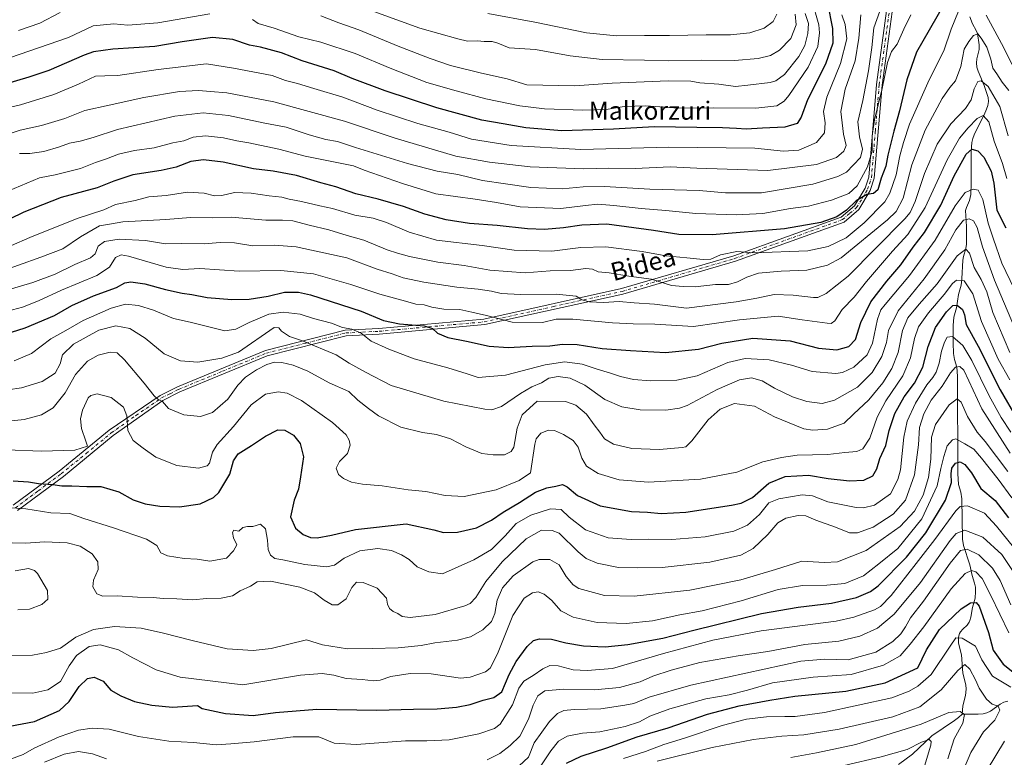
# Model space of a CAD drawing. Units: metres. Extents: x 589907 to 593331, y 4766038 to 4768397.
# Drawn here: x 592547 to 592981, y 4766929 to 4767254 of the extents above; entities that cross this region are included whole.
import ezdxf
from ezdxf.enums import TextEntityAlignment as Align

# ---------------------------------------------------------------- set-up
doc = ezdxf.new("R2010")
doc.units = ezdxf.units.M
doc.header["$MEASUREMENT"] = 0
doc.linetypes.add('DGN Style 4', pattern=[2.638475, 1.318413, -0.659207, 0.001648, -0.659207])
for name, color, linetype, lineweight in [('Camino Cxs', 7, 'Continuous', 0), ('Camino eje', 30, 'DGN Style 4', 13), ('Corriente natural lineal', 142, 'Continuous', 13), ('Curva de nivel maestra', 30, 'Continuous', 30), ('Curva de nivel normal', 30, 'Continuous', 0), ('Texto cartográfico', 7, 'Continuous', 0)]:
    doc.layers.add(name, color=color, linetype=linetype, lineweight=lineweight)
doc.styles.add('Style-Arial', font='txt')

msp = doc.modelspace()

# ---------------------------------------------------------------- linework, layer by layer
at = {"layer": 'Camino Cxs', "color": 7, "linetype": 'Continuous', "lineweight": 0}
for points in [[(592543.9701, 4767040.1001, 919.0657), (592564.1801, 4767055.1201, 921.4693), (592586.1901, 4767073.0901, 921.7254), (592608.7001, 4767088.4301, 922.5552), (592616.2601, 4767092.2501, 923.403), (592655.0701, 4767108.2801, 941.467), (592690.2301, 4767117.2201, 929.6139), (592705.0201, 4767117.9701, 929.5075), (592751.2701, 4767122.1301, 945.7135), (592811.8802, 4767135.5201, 959.7324), (592861.3601, 4767149.9901, 955.6818), (592908.6601, 4767167.0401, 963.8456), (592914.5301, 4767172.0501, 962.9599), (592919.1902, 4767179.8601, 958.7151), (592920.8001, 4767184.7101, 962.9356), (592924.1901, 4767225.5601, 975.1425), (592929.5601, 4767264.5301, 979.7171)], [(592543.9701, 4767040.1001, 919.0657), (592564.1801, 4767055.1201, 921.4693), (592586.1901, 4767073.0901, 921.7254), (592608.7001, 4767088.4301, 922.5552), (592616.2601, 4767092.2501, 923.403), (592655.0701, 4767108.2801, 941.467), (592690.2301, 4767117.2201, 929.6139), (592705.0201, 4767117.9701, 929.5075), (592751.2701, 4767122.1301, 945.7135), (592811.8802, 4767135.5201, 959.7324), (592861.3601, 4767149.9901, 955.6818), (592908.6601, 4767167.0401, 963.8456), (592914.5301, 4767172.0501, 962.9599), (592919.1902, 4767179.8601, 958.7151), (592920.8001, 4767184.7101, 962.9356), (592924.1901, 4767225.5601, 975.1425), (592929.5601, 4767264.5301, 979.7171)], [(592932.0201, 4767264.0901, 977.1354), (592926.6801, 4767225.2901, 973.2899), (592923.2602, 4767184.2101, 960.5461), (592921.4802, 4767178.8101, 955.5684), (592916.4602, 4767170.4201, 958.282), (592909.9301, 4767164.8401, 960.0221), (592862.1401, 4767147.6101, 950.4772), (592812.5001, 4767133.0901, 961.5809), (592751.6601, 4767119.6601, 947.8844), (592705.1901, 4767115.4801, 929.0471), (592690.6101, 4767114.7301, 930.966), (592655.8601, 4767105.9001, 940.6518), (592617.3101, 4767089.9701, 918.5792), (592609.8301, 4767086.2001, 918.562), (592588.0101, 4767070.7101, 923.4604), (592566.0301, 4767052.7501, 921.3379), (592545.7401, 4767037.6801, 919.1484)], [(592932.0201, 4767264.0901, 977.1354), (592926.6801, 4767225.2901, 973.2899), (592923.2602, 4767184.2101, 960.5461), (592921.4802, 4767178.8101, 955.5684), (592916.4602, 4767170.4201, 958.282), (592909.9301, 4767164.8401, 960.0221), (592862.1401, 4767147.6101, 950.4772), (592812.5001, 4767133.0901, 961.5809), (592751.6601, 4767119.6601, 947.8844), (592705.1901, 4767115.4801, 929.0471), (592690.6101, 4767114.7301, 930.966), (592655.8601, 4767105.9001, 940.6518), (592617.3101, 4767089.9701, 918.5792), (592609.8301, 4767086.2001, 918.562), (592588.0101, 4767070.7101, 923.4604), (592566.0301, 4767052.7501, 921.3379), (592545.7401, 4767037.6801, 919.1484)]]:
    msp.add_polyline3d(points, dxfattribs=at)
at = {"layer": 'Camino eje', "color": 30, "linetype": 'DGN Style 4', "lineweight": 13}
msp.add_polyline3d([(592544.8551, 4767038.8901, 919.1871), (592554.9601, 4767046.4001, 915.113), (592565.1051, 4767053.9351, 921.166), (592576.0951, 4767062.9151, 928.0132), (592587.1001, 4767071.9001, 923.0369), (592598.0101, 4767079.6451, 924.0088), (592609.2651, 4767087.3151, 919.8774), (592613.0051, 4767089.2001, 918.2967), (592616.7851, 4767091.1101, 920.9152), (592636.0601, 4767099.0751, 929.8099), (592655.4651, 4767107.0901, 941.3188), (592672.8401, 4767111.5051, 944.3234), (592690.4201, 4767115.9751, 930.2635), (592697.8151, 4767116.3501, 924.6423), (592705.1051, 4767116.7251, 929.0837), (592751.4651, 4767120.8951, 946.6863), (592781.8851, 4767127.6101, 949.1675), (592812.1901, 4767134.3051, 960.5522), (592861.7501, 4767148.8001, 953.0933), (592909.2951, 4767165.9401, 961.7201), (592912.5601, 4767168.7301, 962.9916), (592915.4951, 4767171.2351, 960.4188), (592918.0051, 4767175.4301, 957.0549), (592920.3351, 4767179.3351, 957.1532), (592921.1401, 4767181.7601, 958.915), (592922.0301, 4767184.4601, 961.7383), (592923.7401, 4767205.0001, 970.8112), (592925.4351, 4767225.4251, 974.3158), (592928.1051, 4767244.8251, 968.2013), (592930.7901, 4767264.3101, 978.4508)], dxfattribs=at)
at = {"layer": 'Corriente natural lineal', "color": 142, "linetype": 'Continuous', "lineweight": 13}
for points in [[(592965.317, 4767255.2826, 942.9819), (592966.4882, 4767252.2104, 941.5734), (592968.1678, 4767249.3793, 940.732), (592968.7566, 4767248.0105, 940.6386), (592969.5119, 4767243.0382, 939.5024), (592969.4264, 4767240.93, 939.0229), (592968.4422, 4767236.867, 938.3744), (592968.3205, 4767235.0161, 938.2204), (592968.4785, 4767233.1707, 938.0155), (592968.9619, 4767231.4594, 937.6318), (592971.7209, 4767225.0567, 935.3849), (592973.3818, 4767219.7775, 933.8666), (592973.5644, 4767218.0025, 933.3983), (592973.338, 4767216.2371, 932.8468), (592972.7612, 4767214.6461, 932.3103), (592971.6753, 4767212.1737, 931.8268), (592968.3902, 4767205.8538, 929.8795), (592967.2708, 4767203.3679, 929.0326), (592966.6228, 4767201.7477, 928.5433), (592966.2232, 4767199.911, 927.7105), (592965.9687, 4767196.0134, 925.8928), (592966.0152, 4767181.9762, 921.4833), (592965.8, 4767177.0631, 919.9433), (592965.2341, 4767174.3333, 919.1715), (592963.8365, 4767171.3537, 918.5335), (592963.4071, 4767169.9241, 918.1483), (592963.9416, 4767162.9901, 914.9355), (592963.847, 4767155.0824, 911.7155), (592963.6043, 4767153.1784, 911.0853), (592962.6359, 4767149.7441, 909.889), (592962.3085, 4767148.0108, 909.3903), (592961.8867, 4767139.781, 906.4095), (592961.5833, 4767137.1061, 905.0866), (592960.4259, 4767132.9342, 903.4254), (592959.5557, 4767127.0702, 901.0197), (592958.3807, 4767122.8827, 899.4691), (592958.0173, 4767119.2169, 897.7804), (592957.9554, 4767111.624, 894.8579), (592958.1581, 4767106.9339, 893.7361), (592958.6041, 4767104.2568, 893.0574), (592959.5885, 4767100.8325, 891.7241), (592959.9574, 4767096.9836, 890.1131), (592960.0098, 4767054.0041, 874.987), (592960.4064, 4767049.1683, 874.0841), (592961.3842, 4767045.7449, 872.7367), (592961.8333, 4767042.931, 871.7945), (592962.1298, 4767025.0529, 863.432), (592962.5951, 4767022.2448, 861.437), (592965.4205, 4767013.7465, 857.2073), (592966.4568, 4767009.0165, 854.7317), (592967.466, 4767005.7442, 852.8267), (592967.792, 4767003.8955, 852.0023), (592967.8906, 4767001.9896, 851.127), (592967.6768, 4766999.144, 849.9422), (592966.5177, 4766994.9035, 848.8192), (592965.8225, 4766990.7633, 847.8247), (592965.4078, 4766989.2046, 847.4806), (592965.1006, 4766988.4851, 847.3479), (592964.1674, 4766987.1408, 847.132), (592962.3065, 4766985.4407, 846.7811), (592961.2542, 4766984.2244, 846.6674), (592960.8582, 4766983.5273, 846.4804), (592960.3869, 4766981.8692, 845.8656), (592960.3828, 4766979.175, 844.7225), (592961.6273, 4766974.067, 842.4671), (592962.2961, 4766965.9677, 839.1085), (592963.5839, 4766960.8462, 837.5239), (592963.7522, 4766958.9915, 836.9499), (592963.4678, 4766956.1173, 836.0408), (592962.3333, 4766951.6402, 834.6736), (592962, 4766948, 833.9782)], [(592982.121, 4766953.7081, 842.5352), (592980.3343, 4766953.193, 841.9692), (592978.7956, 4766952.3555, 841.3132), (592974.4519, 4766949.1851, 838.412), (592972.8893, 4766948.4867, 837.4892), (592971.1744, 4766948.1191, 836.6879), (592968.9919, 4766947.9508, 835.8357), (592962, 4766948, 833.9782)], [(592962, 4766948, 833.9782), (592960.3271, 4766946.4666, 833.8213), (592958.5892, 4766945.1536, 833.5351), (592948.6672, 4766938.3976, 831.9846), (592940.0559, 4766930.2667, 829.9183), (592933.9625, 4766925.7491, 828.7449)]]:
    msp.add_polyline3d(points, dxfattribs=at)
at = {"layer": 'Curva de nivel maestra', "color": 30, "linetype": 'Continuous', "lineweight": 30, "flags": 128}
for points, elevation in [([(592902.72, 4767261.3001), (592904.93, 4767250.1401), (592905.02, 4767243.8101), (592901.82, 4767234.5201), (592893.85, 4767218.7401), (592891.04, 4767211.1301), (592889.22, 4767208.3601), (592883.9, 4767206.7001), (592874.06, 4767206.3101), (592866.85, 4767205.7601), (592862.56, 4767206.1801), (592856.39, 4767206.4501), (592845.06, 4767206.4901), (592826.29, 4767206.7901), (592808.38, 4767205.7701), (592785.58, 4767205.1501), (592769.8, 4767206.4001), (592759.75, 4767208.1901), (592750.42, 4767209.8301), (592730.57, 4767215.1701), (592707.74, 4767222.6801), (592693.31, 4767228.1801), (592685.34, 4767231.5501), (592671.15, 4767235.8901), (592662.1, 4767239.4201), (592652.84, 4767241.9101), (592648.01, 4767242.9201), (592640.66, 4767245.2901), (592631.66, 4767246.2201), (592618.41, 4767244.3301), (592606.3, 4767242.3101), (592587.75, 4767241.1301), (592579.29, 4767239.9101), (592575.12, 4767238.5001), (592559.62, 4767231.6801), (592550.8, 4767228.7401), (592539.96, 4767225.4901)], 975), ([(592953.6, 4767260.2301), (592941.82, 4767239.7001), (592937.64, 4767227.5101), (592934.42, 4767213.9801), (592931.85, 4767204.9901), (592929.27, 4767194.3001), (592928.39, 4767189.5601), (592926.33, 4767184.2801), (592924.88, 4767179.0601), (592922.94, 4767177.4501), (592919.93, 4767177.0001), (592915.33, 4767174.1601), (592911.07, 4767170.0801), (592906.83, 4767167.1301), (592899.67, 4767164.7101), (592883.67, 4767161.9401), (592851.85, 4767159.1701), (592837.19, 4767159.3801), (592825.94, 4767161.1801), (592805.44, 4767163.8801), (592794.4, 4767163.4601), (592786.41, 4767162.3901), (592777.96, 4767161.6501), (592770.47, 4767161.9001), (592757.11, 4767163.3401), (592744.94, 4767164.1801), (592734.6, 4767165.8201), (592725.21, 4767168.3801), (592715.82, 4767171.7001), (592704.64, 4767174.9701), (592694.93, 4767177.3401), (592686.1, 4767180.3301), (592679.43, 4767182.1701), (592668.77, 4767185.3401), (592658.44, 4767187.3201), (592649.78, 4767188.4001), (592636.44, 4767191.3101), (592627.72, 4767192.3101), (592622.22, 4767191.5301), (592615.72, 4767189.1301), (592609.11, 4767187.6001), (592596.56, 4767185.6601), (592588.21, 4767182.9401), (592580.86, 4767179.9001), (592565, 4767175.7001), (592548.62, 4767169.2401), (592535.57, 4767162.9301)], 950), ([(592511.51, 4767106.3301), (592549.12, 4767118.2901), (592562.12, 4767123.6701), (592569.75, 4767128.1101), (592579.31, 4767132.2801), (592589.42, 4767135.9601), (592593.12, 4767138.0801), (592595.78, 4767138.5001), (592601.85, 4767137.6401), (592611.07, 4767135.0801), (592618.34, 4767133.5301), (592622.61, 4767132.9801), (592629.42, 4767131.6401), (592640.21, 4767130.7701), (592647.94, 4767130.8301), (592656.3, 4767132.2101), (592663.41, 4767134.0201), (592669.59, 4767133.9101), (592674.85, 4767132.7601), (592697.18, 4767125.5601), (592707.05, 4767121.5501), (592714.16, 4767119.9901), (592724.92, 4767119.0601), (592728.58, 4767118.0201), (592730.88, 4767115.8901), (592735.4, 4767114.0201), (592743.58, 4767112.3501), (592753.66, 4767110.1201), (592762.01, 4767109.6001), (592772.48, 4767110.2301), (592780.39, 4767110.3101), (592785.94, 4767111.0401), (592792.3, 4767110.9401), (592803.39, 4767109.1701), (592815.89, 4767108.1801), (592831.34, 4767107.3601), (592845.8, 4767108.9001), (592856.09, 4767111.5301), (592869.81, 4767113.7001), (592886.15, 4767112.4801), (592898.66, 4767109.3501), (592906.71, 4767108.5901), (592912.06, 4767109.9601), (592914.98, 4767113.1601), (592917.41, 4767120.5301), (592921.73, 4767129.7501), (592928.73, 4767138.8801), (592934.94, 4767146.0201), (592940.38, 4767153.8701), (592945.45, 4767160.3301), (592952.55, 4767172.3201), (592958.44, 4767185.3201), (592963.78, 4767194.8101), (592966.27, 4767196.9601), (592968.96, 4767196.2701), (592971.46, 4767193.5001), (592974.76, 4767187.3601), (592976, 4767181.9901), (592977.32, 4767170.0801), (592981.25, 4767162.2601)], 925), ([(592543.88, 4767050.8201), (592550.62, 4767050.3701), (592555.04, 4767049.6401), (592561.36, 4767049.2401), (592565.3, 4767048.5601), (592569.73, 4767048.6301), (592576.35, 4767048.3201), (592582.48, 4767048.3701), (592590.5, 4767045.9801), (592596.83, 4767042.3901), (592602.01, 4767040.6801), (592608.5, 4767039.6801), (592617.25, 4767039.3801), (592626.35, 4767040.6701), (592632.15, 4767043.4901), (592634.56, 4767045.6201), (592639.4, 4767053.7601), (592640.92, 4767059.6701), (592643.04, 4767062.6701), (592648.9, 4767066.4001), (592655.09, 4767070.5001), (592660.43, 4767073.2201), (592663.55, 4767073.1501), (592667.44, 4767070.8801), (592670.31, 4767067.3001), (592671.81, 4767061.4001), (592670.52, 4767052.5201), (592669.59, 4767047.1701), (592667.72, 4767042.3201), (592666.02, 4767035.0001), (592668.27, 4767029.8701), (592671.67, 4767027.1201), (592674.86, 4767025.7701), (592677.8, 4767025.6201), (592684.1, 4767026.8601), (592694.75, 4767029.3301), (592717.09, 4767031.8201), (592729.26, 4767029.1801), (592733.42, 4767028.0101), (592739.66, 4767028.2101), (592748.06, 4767030.1201), (592754.66, 4767033.4901), (592759.76, 4767036.9601), (592766.98, 4767041.2701), (592774, 4767045.7601), (592778.98, 4767047.7601), (592782.93, 4767048.3901), (592785.88, 4767049.1201), (592787.95, 4767048.2101), (592792.58, 4767044.2801), (592802.44, 4767039.7701), (592816.37, 4767037.3401), (592823.42, 4767037.0201), (592829.42, 4767036.3701), (592840.24, 4767037.0201), (592860.39, 4767040.0401), (592864.65, 4767040.9801), (592869.56, 4767043.4401), (592876.74, 4767049.7101), (592884.06, 4767052.7201), (592894.28, 4767053.2401), (592902.92, 4767051.7801), (592912.28, 4767050.7401), (592918.73, 4767051.1501), (592922.65, 4767052.9401), (592924.44, 4767056.1001), (592925.66, 4767060.6001), (592928.32, 4767066.4301), (592929.88, 4767073.0301), (592932.37, 4767080.4301), (592936.46, 4767087.9001), (592940.92, 4767093.9001), (592944.59, 4767100.9001), (592947.04, 4767110.0001), (592950.27, 4767118.3301), (592955.02, 4767125.3301), (592957.84, 4767128.0601), (592959.73, 4767128.2701), (592962.14, 4767126.4001), (592963.04, 4767123.9601), (592963.75, 4767119.6701), (592969.06, 4767110.2201), (592978.78, 4767090.9101), (592986.22, 4767078.0301)], 900), ([(592542.42, 4766942.6001), (592553.27, 4766944.6601), (592564.26, 4766949.6201), (592568.62, 4766953.4901), (592572.91, 4766960.1801), (592576.62, 4766963.7001), (592579.54, 4766964.3001), (592583.56, 4766962.5101), (592586.88, 4766958.4501), (592591.36, 4766956.0801), (592597.36, 4766953.5101), (592605.06, 4766951.8701), (592614.16, 4766951.0801), (592625.12, 4766951.7701), (592627.22, 4766950.4701), (592637.39, 4766948.2201), (592649.57, 4766947.3901), (592659.4, 4766948.6601), (592677.7, 4766950.1201), (592704.15, 4766949.6901), (592720.33, 4766950.0901), (592730.63, 4766950.2301), (592739.18, 4766951.0601), (592745.21, 4766952.2601), (592750.89, 4766954.1701), (592755.62, 4766955.2301), (592759.14, 4766957.8001), (592762.38, 4766965.3501), (592765.5, 4766971.1001), (592770.37, 4766977.7001), (592773.08, 4766980.4101), (592775.75, 4766981.1801), (592781.08, 4766980.9801), (592787.35, 4766979.3301), (592795.17, 4766978.0801), (592804.67, 4766977.5901), (592814.67, 4766978.5901), (592830.05, 4766981.3701), (592843.79, 4766985.0001), (592873.62, 4766992.3801), (592889.71, 4766995.1001), (592904.37, 4766996.9201), (592915.44, 4766999.3401), (592921.53, 4767001.9601), (592925.03, 4767004.5301), (592937.51, 4767017.1301), (592945.93, 4767027.9401), (592954.67, 4767042.3201), (592957.3, 4767049.9901), (592957.09, 4767053.9301), (592957.45, 4767056.4201), (592959.07, 4767058.5501), (592961.05, 4767059.1001), (592963.2, 4767057.9901), (592966.03, 4767054.3201), (592970.2, 4767047.4901), (592976.46, 4767042.1001), (592982.46, 4767034.5201)], 875), ([(592787.71, 4766926.4001), (592794.15, 4766929.3701), (592805.42, 4766933.0701), (592818.79, 4766937.9301), (592832.42, 4766941.9601), (592849.74, 4766947.9301), (592863.71, 4766951.6101), (592877.19, 4766954.0401), (592888.25, 4766955.8201), (592910.76, 4766958.1201), (592928.08, 4766961.8201), (592942.38, 4766968.3601), (592946.26, 4766976.3601), (592952.04, 4766985.1901), (592958.26, 4766991.3401), (592961.55, 4766994.4401), (592965.72, 4766997.0201), (592968.15, 4766997.1901), (592969.43, 4766995.5401), (592973.54, 4766984.0001), (592975.66, 4766976.0801), (592980.05, 4766970.0301), (592984.28, 4766966.5901)], 850)]:
    msp.add_lwpolyline(points, dxfattribs=dict(at, elevation=elevation))
at = {"layer": 'Curva de nivel normal', "color": 30, "linetype": 'Continuous', "lineweight": 0, "flags": 128}
for points, elevation in [([(592546.67, 4767195.08), (592551.29, 4767195.1), (592557.45, 4767196.01), (592564.36, 4767197.98), (592568.76, 4767199.59), (592573.36, 4767200.51), (592579.12, 4767202.16), (592589.89, 4767205.61), (592615.19, 4767211.61), (592627.55, 4767213.04), (592638.78, 4767211.81), (592654.77, 4767208.54), (592664.1, 4767206.64), (592674.24, 4767203.35), (592681.67, 4767201.32), (592686.83, 4767200.38), (592694.7, 4767197.78), (592717.57, 4767190.7), (592730.76, 4767187.36), (592739.76, 4767185.8), (592750.68, 4767183.16), (592760.8, 4767181.69), (592772.01, 4767180.08), (592785.8, 4767179.52), (592795.07, 4767180.45), (592804.36, 4767180.6), (592824.4, 4767179.43), (592846.11, 4767178.82), (592857.77, 4767177.8), (592873.57, 4767177.82), (592896.24, 4767181.62), (592907.22, 4767184.92), (592911, 4767186.87), (592917.24, 4767193.32), (592918.14, 4767196.99), (592916.71, 4767202.38), (592916.08, 4767209.09), (592918.16, 4767218.42), (592920.78, 4767231.49), (592922.24, 4767241.85), (592923.14, 4767250.48), (592927.08, 4767261.52)], 960), ([(592649.3, 4767254.17), (592651.85, 4767252.39), (592658.84, 4767250.38), (592669.7, 4767246.58), (592679.44, 4767244.18), (592694.6, 4767239.24), (592710.01, 4767232.66), (592726.15, 4767226.47), (592739.09, 4767222.79), (592752.09, 4767219.15), (592767.15, 4767216.04), (592778.03, 4767214.77), (592794.82, 4767214.17), (592805.08, 4767214.48), (592813.12, 4767215.87), (592822.63, 4767216.17), (592836.97, 4767215.08), (592852.53, 4767215.2), (592871.06, 4767215.1), (592880.35, 4767216.12), (592883.57, 4767218.21), (592885.6, 4767220.64), (592894.14, 4767233.19), (592898.35, 4767242.27), (592899.16, 4767248.26), (592898.84, 4767251.75), (592895.7, 4767262.74)], 980), ([(592543.19, 4767154.56), (592551.22, 4767158.02), (592572.12, 4767166.48), (592583.86, 4767170.33), (592589.05, 4767172.62), (592597.69, 4767174.39), (592603.71, 4767175.94), (592611.35, 4767176.62), (592620.64, 4767178.1), (592628, 4767177.57), (592632.66, 4767176.38), (592635.8, 4767176.57), (592641.44, 4767177.96), (592648.79, 4767177.64), (592656.64, 4767176.41), (592662.26, 4767175.88), (592665.53, 4767174.99), (592670.88, 4767173.95), (592679.06, 4767172.02), (592684.64, 4767170.91), (592694.43, 4767167.97), (592702.43, 4767166.55), (592708.38, 4767164.75), (592718.31, 4767160.4), (592730.36, 4767156.95), (592750.5, 4767154.47), (592764.63, 4767152.54), (592781.17, 4767152.08), (592793.97, 4767153.59), (592805, 4767153.97), (592821.08, 4767151.89), (592831.4, 4767149.95), (592840.71, 4767149.16), (592847.95, 4767148.36), (592851.31, 4767148.58), (592855.48, 4767150.37), (592862.67, 4767151.95), (592870.35, 4767151.3), (592894.05, 4767152.24), (592902.99, 4767154.09), (592910.91, 4767157.88), (592918.79, 4767164.57), (592927.97, 4767173.73), (592930.17, 4767177.68), (592932.84, 4767185.64), (592934.56, 4767194.04), (592936.2, 4767199.99), (592938.82, 4767207.98), (592947.42, 4767227.64), (592953.9, 4767240.38), (592957.1, 4767249.91), (592960.34, 4767257.9)], 945), ([(592546.24, 4767249.3), (592555.62, 4767252.58), (592564.58, 4767257.28)], 985), ([(592702.86, 4767257.74), (592723.09, 4767250.42), (592739.8, 4767245.69), (592744.02, 4767244.68), (592748.45, 4767244.78), (592751.46, 4767244.4), (592754.87, 4767244.41), (592757.38, 4767243.74), (592762.4, 4767241.74), (592773.97, 4767240.96), (592789.32, 4767238.12), (592803.34, 4767236.58), (592822, 4767236.3), (592832.44, 4767236.02), (592847.04, 4767236.28), (592861.72, 4767236.07), (592872.1, 4767236.99), (592877.57, 4767238.37), (592881.53, 4767240.65), (592886.43, 4767245.8), (592888.85, 4767251.86), (592888.41, 4767256.54)], 990), ([(592529.34, 4767232.92), (592568.3, 4767246.21), (592579.2, 4767251.36), (592588.22, 4767252.28), (592594.47, 4767251.71), (592607.69, 4767252.77), (592630.52, 4767256.64)], 980), ([(592538.63, 4767202.57), (592547.05, 4767205.37), (592556.35, 4767207.46), (592566.59, 4767210.6), (592575.45, 4767214.09), (592586.12, 4767216.35), (592601.44, 4767219.8), (592617.24, 4767222.49), (592625.6, 4767222.91), (592630.83, 4767222.36), (592637.97, 4767221.84), (592658.71, 4767217.92), (592689.84, 4767209.39), (592712.23, 4767201.79), (592738.99, 4767193.89), (592753.78, 4767191.34), (592771.71, 4767189.28), (592795.14, 4767188.38), (592806.33, 4767188.57), (592817.87, 4767188.45), (592833.27, 4767189.18), (592845.03, 4767188.61), (592876.36, 4767187.61), (592897.79, 4767190.2), (592906.58, 4767193.27), (592909.84, 4767196.14), (592910.83, 4767198.65), (592909.66, 4767203.65), (592908.49, 4767213.65), (592910.45, 4767223.41), (592914.88, 4767236), (592916.52, 4767245.94), (592917.36, 4767256.28)], 965), ([(592539.46, 4767214.85), (592547.12, 4767216.53), (592561.79, 4767221.04), (592572.74, 4767225.64), (592580.1, 4767229.18), (592584.34, 4767229.34), (592590.01, 4767229.42), (592607.71, 4767232.2), (592629.11, 4767234.61), (592640.9, 4767232.77), (592658.02, 4767229.49), (592663.81, 4767227.27), (592669.2, 4767226.03), (592676.43, 4767223.7), (592689.15, 4767219.99), (592704.28, 4767214.24), (592722.14, 4767208.25), (592735.97, 4767204.43), (592745.86, 4767201.46), (592763.25, 4767198.61), (592793.98, 4767196.92), (592832.78, 4767197.89), (592870.61, 4767197.39), (592883.31, 4767196.19), (592889.98, 4767196.64), (592897.86, 4767199.93), (592901.36, 4767204.23), (592901.62, 4767208.59), (592900.93, 4767213.56), (592902.37, 4767219.91), (592908.35, 4767234.81), (592911.15, 4767245.64), (592910.4, 4767251.98), (592909.02, 4767256.26)], 970), ([(592541.56, 4767178.55), (592555.45, 4767184.36), (592562.45, 4767185.64), (592573.63, 4767188.52), (592580.17, 4767191.12), (592585.08, 4767192.72), (592590.25, 4767194.84), (592597.4, 4767196.4), (592606.08, 4767197.66), (592614.19, 4767199.73), (592619.16, 4767200.74), (592623.25, 4767202.29), (592628.59, 4767202.84), (592636.52, 4767202.06), (592642.44, 4767200.65), (592647.66, 4767199.87), (592660.9, 4767196.98), (592672.55, 4767193.88), (592693.83, 4767189.7), (592698.5, 4767187.72), (592715.45, 4767181.92), (592730.11, 4767177.34), (592747.41, 4767174.97), (592756.78, 4767173.51), (592767.33, 4767171.55), (592785.12, 4767170.89), (592796.09, 4767172.22), (592801.44, 4767172.7), (592808.56, 4767172.21), (592820.54, 4767170.78), (592831.43, 4767170.03), (592844.66, 4767168.65), (592862.44, 4767168.03), (592874.15, 4767168.72), (592886.36, 4767170.8), (592894.24, 4767171.94), (592904.49, 4767174.5), (592912.08, 4767177.4), (592915.73, 4767180.86), (592920.32, 4767189.16), (592922.3, 4767196.16), (592922.33, 4767202.92), (592923.31, 4767209.9), (592926.76, 4767223.74), (592929.05, 4767235.24), (592930.92, 4767240.04), (592933.29, 4767243.31), (592936.34, 4767249.98), (592939.39, 4767256.22)], 955), ([(592679.44, 4767255.83), (592687.32, 4767252.74), (592696.13, 4767249.68), (592713.56, 4767242.45), (592727.66, 4767236.91), (592736.63, 4767233.86), (592750.24, 4767230.46), (592761.52, 4767228.08), (592770.2, 4767225.43), (592791.29, 4767224.91), (592807.74, 4767226.05), (592832.4, 4767227.18), (592842.4, 4767226.98), (592846.4, 4767226.3), (592854.72, 4767225.6), (592862.15, 4767224.64), (592867.61, 4767225.18), (592877.45, 4767226.39), (592879.89, 4767227.06), (592883.7, 4767229.86), (592890, 4767237.8), (592892.68, 4767242.76), (592894.04, 4767247.98), (592894.23, 4767252.35), (592892.81, 4767256.83)], 985), ([(592753.02, 4767256.79), (592773.75, 4767253.02), (592796.41, 4767248.23), (592809.75, 4767246.94), (592822.08, 4767247.19), (592833.07, 4767247.11), (592849.22, 4767247.43), (592859.99, 4767247.44), (592868.44, 4767248.35), (592874.71, 4767250.38), (592878.79, 4767253.36), (592880.29, 4767256.55)], 995), ([(592972.58, 4767256.03), (592979.27, 4767243.66), (592983.96, 4767234.31)], 945), ([(592536.24, 4767142.4), (592556.06, 4767149.34), (592565.75, 4767153.04), (592573.53, 4767158.38), (592582, 4767163.24), (592586.3, 4767163.93), (592592.16, 4767165.02), (592611.11, 4767166.07), (592622.01, 4767166.88), (592631.89, 4767166.78), (592639.91, 4767167.04), (592655.23, 4767165.67), (592662.53, 4767165.75), (592667.17, 4767165.39), (592674.35, 4767163.46), (592683, 4767161.45), (592691.01, 4767159.02), (592698.4, 4767156.86), (592708.72, 4767152.7), (592713.26, 4767151.22), (592718.55, 4767149.64), (592730.97, 4767147.21), (592742.52, 4767145.76), (592753.88, 4767143.74), (592769.52, 4767142.54), (592780.46, 4767143.32), (592789.48, 4767143.46), (592796.22, 4767144.38), (592799.16, 4767144.13), (592801.62, 4767142.87), (592806.54, 4767142.5), (592815.2, 4767140.97), (592825.1, 4767139.74), (592833.96, 4767136.97), (592839.04, 4767136.53), (592844.31, 4767136.28), (592853.38, 4767137.34), (592858.98, 4767137.4), (592863.07, 4767138.47), (592867.07, 4767140.65), (592872.27, 4767142.31), (592882.2, 4767143.29), (592893.49, 4767143.69), (592902.64, 4767145.92), (592908.64, 4767149.17), (592929.1, 4767165.8), (592932.86, 4767169.53), (592936.05, 4767175.42), (592939.78, 4767190.17), (592945.68, 4767205.43), (592953.22, 4767219.38), (592956.49, 4767224.23), (592959.05, 4767227.15), (592961.42, 4767233.44), (592962.81, 4767241.09), (592964.96, 4767244.5), (592967.05, 4767247.05), (592968.86, 4767247.83), (592970.29, 4767245.99), (592972.9, 4767242.04), (592974.67, 4767236.68), (592975.48, 4767232.76), (592977.26, 4767230.18), (592979.62, 4767226.58), (592982.58, 4767222.8)], 940), ([(592539.23, 4767134.32), (592552.56, 4767138.23), (592562.45, 4767141.95), (592571.12, 4767146.23), (592577.95, 4767149.12), (592580.09, 4767150.92), (592581.36, 4767154.24), (592584.12, 4767156.27), (592590.54, 4767157.29), (592602.17, 4767156.73), (592611, 4767155.24), (592618.16, 4767155.46), (592628.11, 4767155.26), (592635.08, 4767155.87), (592641.34, 4767155.76), (592649.42, 4767154.45), (592659.08, 4767154.75), (592668.63, 4767153.99), (592690.9, 4767149.13), (592704.19, 4767144.08), (592710.88, 4767142.11), (592715.74, 4767140.36), (592724.75, 4767138.43), (592739.42, 4767136.23), (592748.78, 4767135.34), (592754.7, 4767134.46), (592758.87, 4767133.44), (592767.48, 4767132.91), (592783.15, 4767133.15), (592791.98, 4767132.24), (592794.48, 4767130.55), (592797.75, 4767129.65), (592804.04, 4767129.46), (592810.9, 4767129.81), (592817.41, 4767129.27), (592826.4, 4767128.65), (592840.5, 4767126.98), (592862.42, 4767129.68), (592871.53, 4767131.29), (592879.22, 4767132.89), (592887.52, 4767132.62), (592896.48, 4767131.57), (592898.41, 4767131.68), (592902.04, 4767133.45), (592911.82, 4767141.04), (592923.86, 4767153.16), (592936.73, 4767166.36), (592939.02, 4767169.13), (592941.34, 4767173.99), (592945.46, 4767186.31), (592950.96, 4767199.27), (592956.97, 4767208.2), (592963.38, 4767214.87), (592965.99, 4767218.81), (592967.23, 4767223.61), (592968.9, 4767226.89), (592970.41, 4767227.2), (592973.42, 4767224.68), (592978.63, 4767215.78), (592982.2, 4767202.91)], 935), ([(592536.8, 4767124.44), (592548.02, 4767127.35), (592555.05, 4767130.12), (592565.17, 4767134.89), (592580.72, 4767141.33), (592586.37, 4767144.95), (592588.99, 4767149.3), (592591.51, 4767150.43), (592594.69, 4767149.85), (592611.28, 4767145), (592618.71, 4767143.93), (592626.2, 4767144.42), (592643.4, 4767143.21), (592661.81, 4767143.48), (592676.24, 4767142.11), (592692.66, 4767137.41), (592705.48, 4767133.05), (592716.7, 4767130.06), (592721.33, 4767128.75), (592724.91, 4767128.41), (592728.38, 4767127.31), (592733.62, 4767126.42), (592740.72, 4767126.26), (592746, 4767125.2), (592752.39, 4767123.71), (592763.79, 4767120.68), (592777.03, 4767120.54), (592783.07, 4767122.04), (592790.41, 4767122.04), (592807.99, 4767120.42), (592817.05, 4767119.94), (592826.65, 4767119.83), (592843.6, 4767118.86), (592863.83, 4767121.83), (592880.99, 4767123.39), (592891.54, 4767121.8), (592902.45, 4767120.29), (592904.34, 4767120.2), (592905.94, 4767121.26), (592909.09, 4767126.27), (592914.4, 4767131.75), (592919.83, 4767138.6), (592931.32, 4767152), (592938.02, 4767159.33), (592945.71, 4767171.24), (592955.38, 4767192.34), (592960.74, 4767201.91), (592964.56, 4767206.44), (592968.61, 4767210.5), (592971.25, 4767211.82), (592973.76, 4767209.08), (592976.09, 4767200.54), (592979.8, 4767190.74), (592981.66, 4767184.04)], 930), ([(592544.41, 4767103.77), (592551.92, 4767106.99), (592560.53, 4767113.42), (592567.09, 4767117.13), (592574.79, 4767121.46), (592587.12, 4767126.96), (592593.44, 4767128.73), (592599.06, 4767128.11), (592605.76, 4767126.02), (592614.56, 4767122.29), (592621.9, 4767120.7), (592628.92, 4767118.98), (592637.11, 4767116.96), (592641.95, 4767117.72), (592647.85, 4767120.57), (592656.57, 4767124.21), (592662.86, 4767125.11), (592670.29, 4767124.26), (592676.18, 4767122.42), (592684.09, 4767120.3), (592688.99, 4767118.45), (592693.1, 4767117.62), (592697.16, 4767115.96), (592701.65, 4767112.36), (592709.42, 4767108.88), (592720.51, 4767104.55), (592735.43, 4767100.62), (592743.84, 4767098.01), (592748.69, 4767096.35), (592760.76, 4767097.32), (592778.28, 4767101.9), (592786.89, 4767103.25), (592794.62, 4767102.18), (592801.17, 4767100.03), (592807.11, 4767098.31), (592811.5, 4767096.73), (592817.13, 4767095.52), (592824.73, 4767094.85), (592836.28, 4767095.12), (592845.19, 4767097.1), (592858.72, 4767102.99), (592866.44, 4767104.74), (592876.89, 4767104.18), (592886.8, 4767101.8), (592895.88, 4767098.93), (592906.3, 4767098.08), (592909.24, 4767098.6), (592914.2, 4767100.97), (592920.12, 4767106.33), (592922.45, 4767111.5), (592924.63, 4767122.08), (592926.22, 4767126.16), (592928, 4767128.46), (592938.77, 4767141.28), (592950.12, 4767156.82), (592958.95, 4767171.99), (592963.36, 4767177.88), (592966.76, 4767179.38), (592969.05, 4767178.88), (592971.11, 4767174.84), (592973.37, 4767164.39), (592975.78, 4767157.4), (592979.44, 4767146.72), (592984.84, 4767135.46)], 920), ([(592535.44, 4767089.98), (592547.61, 4767091.84), (592556.66, 4767094.58), (592562.4, 4767098.25), (592564.56, 4767102.31), (592565.62, 4767106.33), (592570.55, 4767111), (592581.59, 4767117.2), (592589.12, 4767119.2), (592595.35, 4767118.02), (592602.04, 4767113.62), (592610.36, 4767106.84), (592617.69, 4767103.67), (592625.28, 4767103.18), (592635.78, 4767104.82), (592643.11, 4767107.55), (592658.93, 4767118.45), (592660.87, 4767118.21), (592662.18, 4767116.75), (592665.58, 4767114.47), (592671.4, 4767112.58), (592686.16, 4767106.3), (592691.99, 4767102.69), (592699.16, 4767098.75), (592710.43, 4767092.8), (592733.65, 4767085.98), (592751.75, 4767082.38), (592754.79, 4767082.15), (592759, 4767083.56), (592767.38, 4767089.34), (592772.42, 4767092.25), (592776.71, 4767093.99), (592779.94, 4767096.02), (592783.94, 4767096.76), (592789.24, 4767096.08), (592795.76, 4767092.91), (592804.56, 4767086.65), (592812, 4767083.43), (592820.12, 4767082.15), (592831.39, 4767081.93), (592837.48, 4767082.78), (592840.85, 4767084.07), (592854.06, 4767091.13), (592863.82, 4767095.39), (592869.14, 4767096.16), (592873.86, 4767094.82), (592879.37, 4767091.64), (592887.25, 4767087.76), (592893.57, 4767085.76), (592900.34, 4767084.85), (592905.81, 4767086.42), (592915.82, 4767092.15), (592922.39, 4767098.56), (592926.62, 4767105.57), (592928.67, 4767111.84), (592929.58, 4767117.05), (592933.8, 4767125.68), (592945.27, 4767139.82), (592954.28, 4767152.61), (592959.19, 4767161.48), (592962.62, 4767165.69), (592965.14, 4767166.33), (592966.98, 4767165.41), (592968.55, 4767162.44), (592970.92, 4767153.89), (592976.25, 4767139.33), (592986.26, 4767115.61)], 915), ([(592541.91, 4767077.12), (592548.73, 4767077.89), (592556.32, 4767079.91), (592561.45, 4767082.94), (592566.79, 4767089.66), (592571.41, 4767097.67), (592576.62, 4767103.61), (592581.41, 4767106.21), (592586.62, 4767107.53), (592589.78, 4767107.25), (592592.94, 4767104.16), (592601.6, 4767093.88), (592606, 4767088.24), (592607.69, 4767086.81), (592609.66, 4767085.76), (592612.33, 4767082.64), (592619.14, 4767079.92), (592626.44, 4767079.2), (592631.78, 4767080.92), (592638.44, 4767086.86), (592642.91, 4767093.01), (592646.3, 4767096.51), (592651.03, 4767099.77), (592655.61, 4767102.1), (592659.03, 4767103.07), (592662.31, 4767102.98), (592667.24, 4767101.85), (592673.77, 4767099.12), (592683.1, 4767094.04), (592691.77, 4767090.24), (592695.79, 4767086.37), (592700.48, 4767082.7), (592704.78, 4767079.5), (592714.76, 4767074.52), (592724.29, 4767072.07), (592730.47, 4767071.29), (592736.57, 4767069.36), (592743.32, 4767065.74), (592750.44, 4767062.87), (592755.38, 4767062.29), (592760.33, 4767062.22), (592763.34, 4767063.78), (592764.45, 4767065.58), (592765.96, 4767074), (592768.15, 4767079.83), (592774.71, 4767085.97), (592787.21, 4767085.8), (592791.85, 4767084.14), (592796.5, 4767080.2), (592799.86, 4767075.55), (592802.39, 4767072.29), (592804.35, 4767069.35), (592808.38, 4767066.97), (592816.5, 4767065.1), (592828.65, 4767064.58), (592838.57, 4767065.44), (592840.19, 4767065.84), (592842.83, 4767068.37), (592850.13, 4767077.69), (592855.4, 4767082.45), (592861.74, 4767084.89), (592870.55, 4767083.78), (592879.32, 4767078.97), (592892.21, 4767073.7), (592896.13, 4767073.07), (592902.73, 4767073.52), (592910.06, 4767076.15), (592914.06, 4767080.26), (592920.8, 4767086.56), (592927.04, 4767094), (592931, 4767100.34), (592933.73, 4767107.33), (592935.73, 4767117), (592938.08, 4767122.66), (592943.02, 4767128.66), (592950.99, 4767137.7), (592959.77, 4767149.95), (592963.58, 4767152.89), (592965.21, 4767151.1), (592967.21, 4767144.81), (592970.3, 4767139.58), (592972.85, 4767134.13), (592975.48, 4767124.98), (592982.96, 4767107.37)], 910), ([(592540.98, 4767064.42), (592556.32, 4767063.88), (592571.09, 4767064.34), (592576.63, 4767066.11), (592575.94, 4767068.31), (592574.05, 4767073.83), (592573.56, 4767078.16), (592574.41, 4767081.96), (592576.99, 4767087.38), (592578.1, 4767088.47), (592580.92, 4767089.18), (592587, 4767087.55), (592592.55, 4767083.27), (592594.01, 4767079.41), (592594.36, 4767073.01), (592596.75, 4767068.54), (592601.12, 4767065.26), (592606.74, 4767061.16), (592615.95, 4767057.52), (592625.57, 4767056.39), (592629.38, 4767057.43), (592630.45, 4767058.6), (592631.68, 4767063.46), (592633.7, 4767066.83), (592641, 4767074.74), (592648.78, 4767084.31), (592655.1, 4767088.98), (592660.66, 4767089.98), (592664.61, 4767089.49), (592670.96, 4767086.2), (592684.61, 4767076.51), (592690.56, 4767071.03), (592691.93, 4767068.75), (592692.36, 4767066.59), (592691.18, 4767062.88), (592687.65, 4767059.31), (592686.27, 4767056.35), (592687.22, 4767053.65), (592689.39, 4767051.81), (592692.93, 4767050.22), (592697.82, 4767049.26), (592706.47, 4767048.52), (592717.85, 4767046.82), (592725.71, 4767046.16), (592734.22, 4767044.35), (592742.63, 4767043.92), (592756.65, 4767046.84), (592766.89, 4767050.95), (592771.75, 4767054.34), (592773.65, 4767067.01), (592774.27, 4767069.26), (592776.34, 4767071.84), (592779.78, 4767073.18), (592782.37, 4767072.96), (592786.34, 4767071.26), (592790.58, 4767068.53), (592792.74, 4767065.67), (592794.37, 4767060.83), (592796.5, 4767057.21), (592801.6, 4767053.98), (592810.92, 4767051.31), (592823.73, 4767050.26), (592846.65, 4767051.5), (592862.67, 4767054.61), (592874.15, 4767059.17), (592882.33, 4767061.09), (592889.35, 4767062.09), (592902.74, 4767062.36), (592910.35, 4767063.3), (592915.64, 4767063.79), (592918.19, 4767064.9), (592921.34, 4767069.63), (592924.6, 4767078.86), (592928.36, 4767086.09), (592935.82, 4767097.08), (592939.26, 4767105.06), (592940.99, 4767113.52), (592942.8, 4767118.71), (592947.08, 4767124.9), (592954.07, 4767132.92), (592957.66, 4767137.73), (592959.48, 4767139.29), (592962.82, 4767138.95), (592966.67, 4767133.28), (592970.56, 4767121), (592977.87, 4767104.41), (592982.96, 4767095.33)], 905), ([(592983.43, 4767072.25), (592979.19, 4767078.69), (592973.9, 4767088.23), (592966.3, 4767103.88), (592962.24, 4767110.45), (592957.72, 4767114.41), (592955.42, 4767114.19), (592954.14, 4767112), (592952.87, 4767108), (592951.84, 4767102.67), (592950.48, 4767098.67), (592949.1, 4767096.34), (592946.42, 4767093.07), (592941.42, 4767085), (592937.75, 4767077.09), (592936.35, 4767070.01), (592934.75, 4767055.64), (592933.69, 4767051.35), (592930.43, 4767045.05), (592923.37, 4767040.04), (592918.49, 4767038.88), (592915.29, 4767038.98), (592902.76, 4767041.56), (592896.07, 4767044.24), (592891.56, 4767044.56), (592881.18, 4767042.93), (592876.74, 4767041.06), (592872.74, 4767036.02), (592867.4, 4767031.24), (592861.4, 4767028.63), (592848.74, 4767026.1), (592834.07, 4767024.95), (592823.74, 4767025.14), (592816.23, 4767024.88), (592806.09, 4767025.74), (592796, 4767029.26), (592788.84, 4767034.77), (592785.28, 4767038.22), (592780.68, 4767038.48), (592771.9, 4767035.6), (592765.5, 4767031.96), (592760.67, 4767026.56), (592754.66, 4767020.5), (592746.87, 4767016), (592733.09, 4767009.78), (592727.06, 4767010.67), (592721.89, 4767012.95), (592718.3, 4767016.07), (592714.93, 4767018.22), (592710.64, 4767020.04), (592704.62, 4767021), (592696.64, 4767019.92), (592689.65, 4767016.71), (592685.49, 4767013.59), (592681.87, 4767012.9), (592672.37, 4767013.96), (592662.77, 4767015.98), (592659.13, 4767016.49), (592657.24, 4767017.96), (592656.18, 4767020.6), (592655.99, 4767024.68), (592655.12, 4767029.68), (592652.82, 4767031.67), (592649.44, 4767030.71), (592647.11, 4767030.67), (592645.11, 4767030.16), (592643.26, 4767028.67), (592641.15, 4767029.06), (592640.58, 4767028.06), (592640.98, 4767025.64), (592642.38, 4767022.59), (592641.02, 4767019.98), (592637.85, 4767016.64), (592630.52, 4767015.41), (592625.01, 4767016.21), (592619.23, 4767016.62), (592611.89, 4767017.68), (592609.02, 4767019.04), (592607.13, 4767022.25), (592602.6, 4767025.15), (592588.1, 4767030.04), (592574.96, 4767034.12), (592568.86, 4767036.4), (592560.56, 4767036.76), (592549.46, 4767038.42), (592535.13, 4767039.54)], 895), ([(592543.46, 4767023.53), (592549.42, 4767023.39), (592557.64, 4767023.9), (592567.75, 4767023.53), (592573.48, 4767021.93), (592578.67, 4767018.56), (592581.27, 4767015.02), (592581.39, 4767011.76), (592579.31, 4767007.02), (592578.99, 4767004.02), (592580.77, 4767000.94), (592583.42, 4767000.01), (592589.7, 4767000.05), (592598.64, 4766999.5), (592605.63, 4766999.36), (592609.97, 4766998.88), (592615.95, 4766998.8), (592622.89, 4766998.39), (592629.2, 4766998.96), (592635.48, 4766999.12), (592640.56, 4767000.14), (592643.89, 4767002.28), (592648.43, 4767004.38), (592651.43, 4767006.28), (592657.31, 4767006.5), (592670.19, 4767003.92), (592676.6, 4767001.43), (592680.93, 4766998.15), (592684.38, 4766996.2), (592686.98, 4766996.17), (592690.67, 4766998.72), (592693.1, 4767003.78), (592695.1, 4767006.14), (592698.04, 4767006.05), (592704.2, 4767003.48), (592708.34, 4766999.03), (592708.78, 4766996.37), (592709.72, 4766994.46), (592711.24, 4766993.14), (592713.3, 4766992.34), (592715.33, 4766990.93), (592718.79, 4766990.54), (592729.75, 4766991.89), (592742.81, 4766995.7), (592745.2, 4766996.78), (592747.76, 4766999.32), (592752.14, 4767006.35), (592759.39, 4767015.1), (592769.85, 4767025.23), (592776.7, 4767029.1), (592781.4, 4767028.83), (592784.47, 4767027.74), (592792.82, 4767019.44), (592796.4, 4767016.6), (592801.15, 4767014.43), (592810.59, 4767012.56), (592819, 4767012.4), (592829.88, 4767012.61), (592850.87, 4767014.99), (592864.47, 4767018.06), (592869.92, 4767021.04), (592876.4, 4767027.21), (592880.82, 4767032.29), (592884.3, 4767034.35), (592889.73, 4767035.5), (592893.16, 4767035.38), (592897.54, 4767033.39), (592906.23, 4767030.36), (592912.38, 4767027.9), (592915.94, 4767027.82), (592922.82, 4767030.4), (592931.56, 4767036.03), (592937.02, 4767042.26), (592940.95, 4767053.37), (592942.7, 4767066.69), (592943.23, 4767074.33), (592945.12, 4767080.34), (592948.4, 4767086.34), (592953.18, 4767092.49), (592956.79, 4767098.44), (592959.05, 4767100.96), (592960.99, 4767101.16), (592962.73, 4767099.61), (592964.99, 4767094.94), (592970.64, 4767082.5), (592983.17, 4767062.97)], 890), ([(592540.48, 4766973.74), (592552.39, 4766973.96), (592558.54, 4766975.11), (592564.8, 4766977.04), (592571.46, 4766981.9), (592579.25, 4766985.25), (592588.58, 4766986.64), (592600.23, 4766985.9), (592610.11, 4766983.63), (592622.78, 4766980.47), (592638.11, 4766976.74), (592649.65, 4766976.07), (592657.58, 4766976.9), (592673.1, 4766980.69), (592680.21, 4766978.54), (592691.26, 4766976.69), (592702.24, 4766976.83), (592713.51, 4766977.11), (592723.61, 4766978.21), (592729.71, 4766979.37), (592739.58, 4766980.62), (592745.42, 4766982.09), (592750.76, 4766985.18), (592754.62, 4766988.79), (592756.17, 4766992.25), (592757.14, 4766998.12), (592759.41, 4767003.63), (592764.19, 4767008.92), (592772.79, 4767015.08), (592775.64, 4767016.05), (592780.32, 4767016.18), (592784.38, 4767013.76), (592787.52, 4767008.56), (592790.61, 4767004.88), (592793.11, 4767003.31), (592804.34, 4767000.32), (592817.45, 4766999.98), (592842.03, 4767002.64), (592864.54, 4767007.15), (592879.79, 4767011.78), (592891.29, 4767015.43), (592901.39, 4767014.8), (592907.06, 4767015.16), (592919.73, 4767020.03), (592934.72, 4767030.71), (592941.04, 4767037.37), (592944.74, 4767044.44), (592947.14, 4767052.2), (592948.12, 4767060.34), (592948.5, 4767070.05), (592950.28, 4767075.58), (592956.21, 4767084.34), (592959.71, 4767086.98), (592961.48, 4767085.43), (592964.34, 4767079.09), (592968.53, 4767072.25), (592972.06, 4767068.21), (592982.12, 4767054.97)], 885), ([(592983.88, 4767043.29), (592977.86, 4767051.46), (592970.45, 4767060.73), (592967.08, 4767064.76), (592963.2, 4767067.08), (592959.19, 4767069.29), (592957.75, 4767068.82), (592955.32, 4767066.26), (592953.97, 4767061.47), (592952.58, 4767056.2), (592950.97, 4767048.57), (592944.23, 4767034.11), (592933.69, 4767020.96), (592925.25, 4767014.21), (592918.49, 4767008.86), (592910.3, 4767005.6), (592902.37, 4767004.77), (592891.66, 4767004.73), (592880.94, 4767002.89), (592864.62, 4766997.84), (592847.37, 4766993.44), (592837.6, 4766991.68), (592825.6, 4766989.15), (592813.92, 4766987.93), (592801.11, 4766988.39), (592790.64, 4766990.69), (592785.15, 4766993.55), (592781.2, 4766998.04), (592777.87, 4767000.79), (592775.2, 4767001.83), (592772.75, 4767001.49), (592769.01, 4766999.1), (592764.01, 4766991.43), (592757.24, 4766974.51), (592754, 4766968.28), (592751.92, 4766966.6), (592745.19, 4766964.2), (592740.94, 4766963.83), (592728.12, 4766965.75), (592718.8, 4766965.91), (592710.31, 4766964.53), (592705.62, 4766962.88), (592702.64, 4766962.56), (592697.61, 4766963.2), (592690.55, 4766963.64), (592685.22, 4766965.13), (592679.96, 4766965.92), (592670.49, 4766965.11), (592645.11, 4766960.86), (592617.52, 4766964.28), (592606.9, 4766967.45), (592596.55, 4766972.73), (592590.24, 4766976.3), (592582.29, 4766978.47), (592577.35, 4766977.7), (592571.86, 4766973.86), (592568.54, 4766969.18), (592564.82, 4766962.32), (592559.23, 4766958.61), (592552.52, 4766957.18), (592540.68, 4766957.39)], 880), ([(592541.48, 4766927.73), (592548.33, 4766930.21), (592553.14, 4766932.88), (592564.21, 4766937.87), (592572.72, 4766940.81), (592578.72, 4766941.75), (592586.12, 4766941.25), (592599.05, 4766938.07), (592612.44, 4766935.97), (592623.35, 4766935.44), (592633.4, 4766934.35), (592639.84, 4766934.88), (592650.05, 4766935.75), (592667.28, 4766937.87), (592678.62, 4766937.88), (592685.3, 4766935.15), (592695.14, 4766934.52), (592716.76, 4766936.21), (592726.09, 4766936.22), (592735.91, 4766936.64), (592749.04, 4766939.25), (592755.88, 4766941.67), (592758.5, 4766943.51), (592763.92, 4766952.03), (592766.72, 4766959.36), (592768.83, 4766962.44), (592773, 4766965.01), (592777.2, 4766967.97), (592780.27, 4766969.37), (592783.94, 4766969.2), (592790.6, 4766967.49), (592796.85, 4766967.22), (592808.01, 4766968.1), (592830.42, 4766974.72), (592852.09, 4766980.6), (592873.5, 4766984.64), (592906.42, 4766989), (592914.29, 4766990.64), (592923.39, 4766993.86), (592925.96, 4766995.37), (592930.72, 4767000.28), (592941.68, 4767014.36), (592949.99, 4767024.89), (592959.18, 4767037.5), (592961.1, 4767039.52), (592964.36, 4767039.78), (592971.86, 4767036.51), (592977.04, 4767030.82), (592987.14, 4767018.47)], 870), ([(592752.65, 4766927.86), (592758.27, 4766930.61), (592762.81, 4766934.16), (592767.08, 4766938.23), (592770.88, 4766945.8), (592773.01, 4766951.9), (592775.05, 4766955.96), (592778.08, 4766958.23), (592786.41, 4766958.95), (592800.08, 4766958.69), (592811.08, 4766959.74), (592820.06, 4766962.22), (592825.74, 4766964.63), (592833.74, 4766967.4), (592846.36, 4766970.69), (592863.24, 4766973.68), (592876.36, 4766975.53), (592892.73, 4766978.65), (592907.68, 4766980.18), (592916.85, 4766982.32), (592924.68, 4766985.92), (592932.05, 4766991.96), (592943.64, 4767006.03), (592956.72, 4767024.56), (592959.37, 4767027.63), (592963.18, 4767029.01), (592971.15, 4767026.01), (592979.41, 4767018.38), (592984.12, 4767011.22)], 865), ([(592766.88, 4766925.19), (592770.92, 4766928.99), (592773.4, 4766935.36), (592780.17, 4766944.69), (592783.73, 4766948.26), (592786.43, 4766949.59), (592790.98, 4766950.05), (592802.73, 4766950.28), (592813.32, 4766951.84), (592817.32, 4766952.6), (592824.04, 4766955.4), (592842.49, 4766960.76), (592890.96, 4766971.37), (592901.53, 4766972.12), (592911.73, 4766971.88), (592923.92, 4766975.24), (592931.49, 4766979.97), (592934.92, 4766983.35), (592937.01, 4766986.43), (592939.18, 4766990.36), (592945, 4766997.77), (592956.72, 4767014.56), (592961.18, 4767020.12), (592964.22, 4767020.66), (592969.39, 4767018.24), (592975.42, 4767012.34), (592978.7, 4767006.8), (592983.42, 4766996.15)], 860), ([(592544.84, 4767011.18), (592550.66, 4767012.1), (592553.29, 4767011.27), (592554.65, 4767009.88), (592558.96, 4767002.52), (592559.11, 4766998.64), (592556.59, 4766996.32), (592551.1, 4766994.29), (592546, 4766993.9)], 885), ([(592776.14, 4766924.72), (592780.75, 4766931.79), (592784.13, 4766936.06), (592787.98, 4766938.3), (592794.76, 4766939.5), (592802.41, 4766940.2), (592813.55, 4766942.48), (592819.77, 4766944.55), (592824.42, 4766947.12), (592833.2, 4766950.23), (592849.12, 4766954.65), (592859.28, 4766956.51), (592867.36, 4766958.48), (592878.36, 4766961.71), (592896.3, 4766964.31), (592913.06, 4766965.43), (592927.39, 4766969.5), (592934.72, 4766973.67), (592939.05, 4766978.81), (592945.05, 4766986.5), (592957.13, 4767003.12), (592963.26, 4767009.88), (592966.1, 4767011.32), (592968, 4767010.64), (592970.73, 4767007.7), (592974.64, 4767000.28), (592982.49, 4766983.8)], 855), ([(592812.78, 4766928.38), (592822.5, 4766931.54), (592830.52, 4766934.5), (592839.63, 4766937.36), (592856.31, 4766942.87), (592867.04, 4766945.73), (592875.73, 4766946.74), (592883.85, 4766946.98), (592888.45, 4766946.87), (592901.34, 4766948.7), (592931, 4766955.17), (592938.58, 4766958.11), (592942.47, 4766960.3), (592948.38, 4766965.42), (592956.67, 4766977.92), (592959.19, 4766981.54), (592962.04, 4766981.37), (592967.85, 4766977.93), (592970.71, 4766971.96), (592975.36, 4766964.66), (592983.48, 4766959.79)], 845), ([(592827.61, 4766927.16), (592851.9, 4766933.19), (592870.05, 4766936.7), (592882.55, 4766938.28), (592892.16, 4766938.82), (592907.82, 4766941.28), (592931.41, 4766946.69), (592943.38, 4766951.12), (592952.72, 4766958.66), (592960.08, 4766967.18), (592963.18, 4766969.86), (592965.39, 4766967.82), (592967.88, 4766963.01), (592969.43, 4766959.42), (592972.67, 4766954.54), (592975.2, 4766952.41), (592977.81, 4766951.44), (592978.64, 4766949.72), (592976.4, 4766945.36), (592971.33, 4766940.11), (592965.84, 4766931.02), (592955.34, 4766906.42)], 840), ([(592886.51, 4766928.79), (592897.84, 4766930.9), (592915.17, 4766934.55), (592943.93, 4766943.55), (592956.04, 4766948.73), (592961.14, 4766949.08), (592963.02, 4766947.84), (592962.25, 4766943.92), (592958.49, 4766937.01), (592955.66, 4766928.19)], 835), ([(592893.77, 4766921.51), (592926.24, 4766929.06), (592937.77, 4766932.4), (592944.14, 4766935.63), (592947.42, 4766936.71), (592948.31, 4766935.92), (592948.17, 4766934.28), (592945.39, 4766925.03)], 830), ([(592980.62, 4766936.07), (592973.03, 4766923.45)], 845), ([(592557.63, 4766926.76), (592566.34, 4766930.32), (592572.74, 4766931.48), (592578.79, 4766930.5), (592585.04, 4766928.29)], 865)]:
    msp.add_lwpolyline(points, dxfattribs=dict(at, elevation=elevation))

# ---------------------------------------------------------------- texts
at = {"layer": 'Texto cartográfico', "color": 7, "linetype": 'Continuous', "lineweight": 0, "style": 'Style-Arial'}
msp.add_text('Malkorzuri', height=8, dxfattribs=at).set_placement((592824.4534, 4767213.9901), align=Align.MIDDLE_CENTER)
msp.add_text('Bidea', height=8, rotation=14.471189, dxfattribs=at).set_placement((592821.4288, 4767146.2849), align=Align.MIDDLE_CENTER)

doc.saveas('drawing.dxf')
